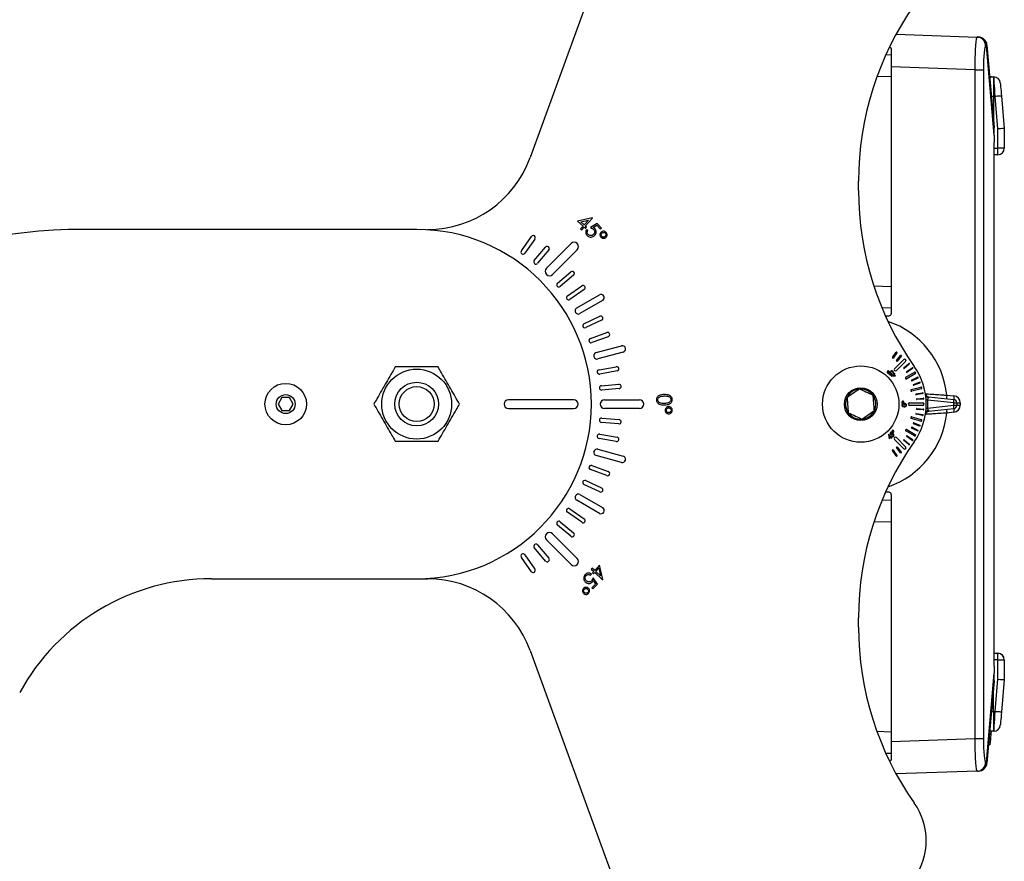
# Model space of a CAD drawing. Units: millimetres. Extents: x -147 to 927, y -150 to 492.
# Drawn here: x 702 to 927, y 102 to 295 of the extents above; entities that cross this region are included whole.
import ezdxf

# ---------------------------------------------------------------- set-up
doc = ezdxf.new("R2010")
doc.units = ezdxf.units.MM

msp = doc.modelspace()

# ---------------------------------------------------------------- linework, layer by layer
at = {"color": 7, "linetype": 'Continuous', "lineweight": 25}
for p, q in [((871.55, 408.61), (818.63, 263.22)), ((902.45, 291.49), (921, 290.84)), ((921, 290.84), (921.19, 290.83)), ((923.11, 288.83), (922.92, 288.84)), ((923.25, 289), (923.11, 288.83)), ((924.9, 268.38), (923.11, 288.83)), ((923.25, 289), (924.9, 270.12)), ((900.1, 286.78), (901.33, 286.82)), ((901.33, 288.04), (901.33, 284.03)), ((901.33, 284.03), (901.33, 227.48)), ((920.52, 283.36), (901.33, 284.03)), ((920.52, 130.18), (920.52, 283.36)), ((920.52, 283.36), (922.44, 283.36)), ((922.44, 283.36), (922.44, 130.18)), ((923.89, 281.7), (924.72, 281.71)), ((924.27, 281.7), (924.02, 281.73)), ((924.72, 281.71), (924.84, 281.71)), ((925.11, 277.21), (924.72, 277.22)), ((924.72, 277.22), (924.72, 272.28)), ((925.75, 269.81), (925.11, 277.21)), ((926.56, 277.34), (927.22, 269.87)), ((925.75, 265.37), (925.75, 269.81)), ((927.22, 269.87), (927.22, 265.36)), ((924.87, 146.77), (924.87, 266.77)), ((924.87, 146.77), (924.87, 266.77)), ((924.87, 266.77), (924.87, 266.77)), ((925.75, 263.88), (924.87, 263.86)), ((893.83, 255.71), (893.83, 257.84)), ((832.82, 249.4), (829.5, 248.68)), ((829.5, 248.68), (830.74, 247.54)), ((830.2, 248.49), (831.95, 248.86)), ((830.96, 247.79), (830.2, 248.49)), ((831.95, 248.86), (830.96, 247.79)), ((831.22, 247.55), (832.87, 249.35)), ((833.94, 248.16), (832.48, 247.18)), ((832.87, 249.35), (832.82, 249.4)), ((835, 247.09), (833.94, 248.16)), ((792.64, 246.77), (716.23, 246.77)), ((830.74, 247.54), (830.18, 246.94)), ((830.18, 246.94), (830.44, 246.71)), ((830.44, 246.71), (830.99, 247.31)), ((830.99, 247.31), (831.3, 247.02)), ((831.53, 247.27), (831.22, 247.55)), ((831.3, 247.02), (831.53, 247.27)), ((831.83, 246.54), (831.58, 246.79)), ((833.09, 247.19), (833.89, 247.74)), ((833.89, 247.74), (834.76, 246.85)), ((834.76, 246.85), (835, 247.09)), ((816.61, 241.87), (818.9, 245.15)), ((819.72, 244.58), (817.43, 241.3)), ((822.34, 237.88), (828, 243.54)), ((819.58, 239.65), (822.15, 242.71)), ((822.91, 242.07), (820.34, 239.01)), ((829.41, 242.13), (823.75, 236.47)), ((824.88, 234.47), (827.94, 237.04)), ((828.58, 236.28), (825.52, 233.71)), ((827.17, 231.56), (830.44, 233.85)), ((831.02, 233.03), (827.74, 230.74)), ((829.29, 228.8), (834.48, 231.8)), ((835.23, 230.5), (830.04, 227.5)), ((901.33, 228.72), (899.22, 228.79)), ((830.95, 225.19), (834.57, 226.88)), ((834.99, 225.97), (831.37, 224.28)), ((900.02, 226.95), (900.85, 226.98)), ((832.41, 221.78), (836.16, 223.14)), ((836.51, 222.21), (832.75, 220.84)), ((833.74, 218.56), (839.53, 220.11)), ((839.92, 218.66), (834.13, 217.11)), ((901.61, 217.42), (902.47, 218.65)), ((902.64, 218.54), (901.78, 217.31)), ((902.07, 214.88), (904.2, 216.99)), ((904.62, 216.56), (902.49, 214.45)), ((902.52, 216.75), (903.48, 217.9)), ((903.63, 217.77), (902.67, 216.62)), ((834.41, 214.64), (838.35, 215.34)), ((838.52, 214.35), (834.58, 213.66)), ((904.18, 215.11), (905.33, 216.07)), ((905.46, 215.91), (904.31, 214.95)), ((904.87, 214.22), (906.1, 215.07)), ((906.22, 214.91), (904.98, 214.05)), ((900.79, 213.82), (900.71, 213.75)), ((900.71, 213.75), (901.04, 213.43)), ((901.05, 213.56), (900.79, 213.82)), ((901.04, 213.43), (901.47, 213.73)), ((901.29, 213.72), (901.05, 213.56)), ((901.82, 213.63), (901.27, 213.15)), ((901.27, 213.15), (901.28, 213.13)), ((901.28, 213.13), (902.29, 213.24)), ((901.56, 213.26), (901.88, 213.55)), ((902.09, 213.32), (901.56, 213.26)), ((901.67, 213.93), (901.74, 213.85)), ((901.81, 213.79), (901.73, 213.73)), ((901.73, 213.73), (901.82, 213.63)), ((901.89, 213.7), (901.81, 213.79)), ((901.88, 213.55), (902.09, 213.32)), ((902.08, 213.86), (901.89, 213.7)), ((901.96, 213.62), (902.14, 213.78)), ((902.29, 213.24), (901.96, 213.62)), ((902.14, 213.78), (902.08, 213.86)), ((904.69, 212.93), (906.64, 214.05)), ((906.84, 213.7), (904.89, 212.59)), ((906, 212.27), (907.36, 212.9)), ((907.45, 212.72), (906.09, 212.09)), ((834.93, 210.97), (838.92, 211.32)), ((839.01, 210.33), (835.02, 209.98)), ((905.92, 210.08), (908.1, 210.67)), ((908.2, 210.28), (906.03, 209.7)), ((906.42, 211.28), (907.83, 211.79)), ((907.9, 211.6), (906.49, 211.09)), ((761.78, 208.27), (760.91, 206.77)), ((763.51, 208.27), (761.78, 208.27)), ((764.37, 206.77), (763.51, 208.27)), ((828.64, 207.77), (813.64, 207.77)), ((835.64, 207.77), (843.64, 207.77)), ((907.02, 209.11), (908.5, 209.37)), ((908.53, 209.17), (907.06, 208.91)), ((907.18, 208), (908.67, 208.13)), ((908.69, 207.93), (907.19, 207.8)), ((915.62, 207.05), (909.61, 207.68)), ((909.86, 208.45), (915.62, 207.85)), ((914.06, 208.81), (915.67, 208.64)), ((760.91, 206.77), (761.77, 205.27)), ((761.77, 205.27), (763.5, 205.27)), ((763.5, 205.27), (764.37, 206.77)), ((813.64, 205.77), (828.64, 205.77)), ((843.64, 205.77), (835.64, 205.77)), ((905.53, 207.07), (908.53, 207.07)), ((908.53, 206.47), (905.53, 206.47)), ((908.67, 205.42), (907.18, 205.55)), ((907.19, 205.75), (908.69, 205.62)), ((909.61, 205.86), (915.62, 206.49)), ((915.62, 205.7), (909.86, 205.09)), ((915.62, 206.49), (915.62, 207.05)), ((915.62, 207.05), (916.33, 207.05)), ((915.62, 206.49), (916.33, 206.49)), ((916.33, 207.05), (916.33, 206.49)), ((916.33, 207.05), (917.11, 207.05)), ((916.33, 206.49), (917.11, 206.49)), ((917.11, 207.05), (917.11, 206.49)), ((835.02, 203.57), (839.01, 203.22)), ((908.1, 202.88), (905.92, 203.46)), ((906.03, 203.85), (908.2, 203.26)), ((908.5, 204.17), (907.02, 204.43)), ((907.06, 204.63), (908.53, 204.37)), ((915.67, 204.9), (914.06, 204.73)), ((838.92, 202.22), (834.93, 202.57)), ((904.89, 200.96), (906.84, 199.84)), ((907.36, 200.64), (906, 201.27)), ((906.09, 201.45), (907.45, 200.82)), ((907.83, 201.75), (906.42, 202.27)), ((906.49, 202.45), (907.9, 201.94)), ((838.35, 198.2), (834.41, 198.9)), ((834.58, 199.88), (838.52, 199.19)), ((900.73, 199.85), (900.71, 199.83)), ((900.71, 199.83), (900.81, 198.82)), ((901.2, 199.29), (900.73, 199.85)), ((900.81, 198.82), (901.19, 199.14)), ((900.89, 199.02), (900.84, 199.55)), ((900.84, 199.55), (901.12, 199.22)), ((901.12, 199.22), (900.89, 199.02)), ((901.3, 200.39), (900.99, 200.07)), ((900.99, 200.07), (901.29, 199.63)), ((901.11, 200.06), (901.37, 200.32)), ((901.28, 199.82), (901.11, 200.06)), ((901.19, 199.14), (901.35, 198.96)), ((901.3, 199.37), (901.2, 199.29)), ((901.27, 199.21), (901.36, 199.3)), ((901.43, 199.03), (901.27, 199.21)), ((901.37, 200.32), (901.3, 200.39)), ((901.36, 199.3), (901.3, 199.37)), ((901.35, 198.96), (901.43, 199.03)), ((901.49, 199.44), (901.41, 199.36)), ((904.2, 196.55), (902.07, 198.67)), ((902.49, 199.09), (904.62, 196.98)), ((904.31, 198.59), (905.46, 197.63)), ((906.64, 199.49), (904.69, 200.61)), ((906.1, 198.47), (904.87, 199.33)), ((904.98, 199.49), (906.22, 198.64)), ((834.13, 196.43), (839.92, 194.88)), ((901.78, 196.24), (902.64, 195)), ((903.48, 195.64), (902.52, 196.8)), ((902.67, 196.92), (903.63, 195.77)), ((905.33, 197.48), (904.18, 198.44)), ((839.53, 193.43), (833.74, 194.98)), ((902.47, 194.89), (901.61, 196.12)), ((836.16, 190.4), (832.41, 191.77)), ((832.75, 192.71), (836.51, 191.34)), ((834.57, 186.67), (830.95, 188.36)), ((831.37, 189.26), (834.99, 187.57)), ((830.04, 186.05), (835.23, 183.05)), ((900.85, 186.57), (900.02, 186.59)), ((901.33, 186.07), (901.33, 129.51)), ((827.74, 182.8), (831.02, 180.51)), ((834.48, 181.75), (829.29, 184.75)), ((899.22, 184.75), (901.33, 184.82)), ((830.44, 179.69), (827.17, 181.98)), ((827.94, 176.5), (824.88, 179.07)), ((825.52, 179.84), (828.58, 177.26)), ((823.75, 177.07), (829.41, 171.42)), ((822.15, 170.83), (819.58, 173.89)), ((820.34, 174.54), (822.91, 171.47)), ((828, 170), (822.34, 175.66)), ((818.9, 168.39), (816.61, 171.67)), ((817.43, 172.24), (819.72, 168.97)), ((832.81, 169.23), (832.58, 168.97)), ((833.41, 168.68), (832.81, 169.23)), ((834.54, 169.91), (833.41, 168.68)), ((833.66, 168.45), (834.36, 169.21)), ((834.36, 169.21), (834.73, 167.46)), ((835.27, 166.59), (834.54, 169.91)), ((832.41, 167.59), (832.66, 167.84)), ((832.58, 168.97), (833.18, 168.42)), ((833.18, 168.42), (832.89, 168.11)), ((832.89, 168.11), (833.14, 167.88)), ((834.04, 165.5), (833.05, 166.94)), ((833.14, 167.88), (833.42, 168.19)), ((833.42, 168.19), (835.22, 166.54)), ((834.73, 167.46), (833.66, 168.45)), ((745.62, 166.77), (792.64, 166.77)), ((792.64, 166.77), (795.13, 166.77)), ((833.62, 165.55), (832.75, 164.68)), ((832.75, 164.68), (832.98, 164.44)), ((832.98, 164.44), (834.04, 165.5)), ((833.07, 166.34), (833.62, 165.55)), ((835.22, 166.54), (835.27, 166.59)), ((893.83, 155.71), (893.83, 157.84)), ((818.63, 150.32), (871.55, 4.93)), ((924.87, 149.71), (925.76, 149.69)), ((924.87, 149.69), (925.75, 149.67)), ((924.87, 146.77), (924.87, 146.77)), ((925.75, 143.74), (925.75, 148.18)), ((927.22, 148.2), (927.22, 143.7)), ((927.22, 148.18), (927.22, 143.68)), ((923.11, 124.71), (924.9, 145.16)), ((924.9, 143.42), (923.25, 124.54)), ((925.11, 136.34), (925.75, 143.74)), ((927.22, 143.68), (926.56, 136.21)), ((927.22, 143.7), (927.22, 143.68)), ((924.72, 136.33), (924.72, 141.27)), ((924.72, 136.33), (925.11, 136.34)), ((924.72, 131.84), (923.89, 131.85)), ((924.19, 131.85), (924.06, 130.34)), ((924.84, 131.86), (924.72, 131.86)), ((924.84, 131.84), (924.72, 131.84)), ((901.33, 129.51), (920.52, 130.18)), ((901.33, 129.51), (901.33, 125.5)), ((920.52, 130.18), (922.44, 130.18)), ((923.92, 128.75), (923.62, 128.75)), ((923.73, 130), (924.03, 130)), ((923.75, 130.28), (924.06, 130.28)), ((924.06, 130.34), (923.76, 130.34)), ((924.03, 130), (923.92, 128.75)), ((924.06, 130.28), (924.03, 130)), ((901.33, 126.72), (900.1, 126.76)), ((922.92, 124.7), (923.11, 124.71)), ((923.11, 124.71), (923.25, 124.54)), ((921, 122.7), (902.45, 122.05)), ((921.19, 122.71), (921, 122.7))]:
    msp.add_line(p, q, dxfattribs=at)
at = {"color": 8, "linetype": 'Continuous', "lineweight": 25}
for p, q in [((901.33, 281.83), (898.03, 281.71)), ((924.72, 277.22), (924.28, 277.22)), ((924.87, 265.35), (925.75, 265.37)), ((897.33, 233.86), (901.33, 233.72)), ((901.33, 179.83), (897.33, 179.69)), ((925.76, 149.67), (925.76, 149.69)), ((925.75, 148.18), (924.87, 148.2)), ((927.22, 148.2), (927.22, 148.2)), ((924.28, 136.33), (924.72, 136.33)), ((898.03, 131.83), (901.33, 131.72))]:
    msp.add_line(p, q, dxfattribs=at)
at = {"color": 7, "linetype": 'Continuous', "lineweight": 25, "flags": 128}
for points in [[(921.19, 290.83), (921.27, 290.83), (921.31, 290.83), (921.33, 290.83)], [(926.3, 280.35), (926.3, 280.29), (926.32, 280.12), (926.34, 279.84), (926.38, 279.47), (926.42, 279.01), (926.46, 278.49), (926.51, 277.93), (926.56, 277.34)], [(926.56, 277.34), (926.53, 277.34), (926.45, 277.33), (926.32, 277.32), (926.14, 277.3), (925.92, 277.28), (925.67, 277.26), (925.39, 277.24), (925.11, 277.21)], [(926.56, 136.21), (926.53, 136.21), (926.45, 136.22), (926.32, 136.23), (926.14, 136.25), (925.92, 136.26), (925.67, 136.29), (925.39, 136.31), (925.11, 136.34)], [(926.56, 136.21), (926.51, 135.62), (926.46, 135.06), (926.42, 134.53), (926.38, 134.08), (926.34, 133.7), (926.32, 133.43), (926.3, 133.25), (926.3, 133.2)], [(924.06, 130.36), (924.06, 130.29), (924.06, 130.28)]]:
    msp.add_lwpolyline(points, dxfattribs=at)
at = {"color": 7, "linetype": 'Continuous', "lineweight": 25}
for centre, radius in [((792.64, 206.77), 8.01), ((894.33, 206.77), 8.75), ((762.64, 206.77), 4.75), ((792.64, 206.77), 5), ((792.64, 206.77), 4), ((894.33, 206.77), 3.75), ((762.64, 206.77), 2.17)]:
    msp.add_circle(centre, radius, dxfattribs=at)
for centre, radius, start, end in [((963.83, 257.84), 70, 144.8499, 180), ((920.93, 288.85), 2, 359.8783, 87.8951), ((921.12, 288.84), 2, 359.8783, 87.8955), ((921.26, 288.83), 2, 5, 88), ((924.82, 280.22), 1.49, 5, 89), ((904.41, 264.62), 21.36, 358.001, 1.999), ((926.11, 25.56), 239.8, 89.7366, 90.0859), ((925.73, 265.36), 1.49, 271, 360), ((795.13, 271.77), 25, 270, 340), ((963.83, 255.71), 70, 180, 215.1501), ((716.23, 126.77), 120, 90, 141.0638), ((792.64, 206.77), 40, 270, 90), ((819.31, 244.86), 0.5, 325, 145), ((828.7, 242.83), 1, 315, 135), ((817.02, 241.59), 0.5, 145, 325), ((822.53, 242.39), 0.5, 320, 140), ((819.96, 239.33), 0.5, 140, 320), ((823.05, 237.18), 1, 135, 315), ((828.26, 236.66), 0.5, 310, 130), ((825.2, 234.09), 0.5, 130, 310), ((830.73, 233.44), 0.5, 305, 125), ((827.45, 231.15), 0.5, 125, 305), ((834.86, 231.15), 0.75, 300, 120), ((829.66, 228.15), 0.75, 120, 300), ((834.78, 226.42), 0.5, 295, 115), ((900.83, 227.48), 0.5, 272, 360), ((831.16, 224.73), 0.5, 115, 295), ((832.58, 221.31), 0.5, 110, 290), ((836.34, 222.68), 0.5, 290, 110), ((839.73, 219.39), 0.75, 285, 105), ((833.93, 217.84), 0.75, 105, 285), ((901.7, 217.36), 0.1, 145.2, 325.2), ((902.55, 218.6), 0.1, 325.2, 145.2), ((902.59, 216.68), 0.1, 140.2, 320.2), ((903.55, 217.83), 0.1, 320.2, 140.2), ((904.41, 216.78), 0.3, 314.8, 134.8), ((834.49, 214.15), 0.5, 100, 280), ((838.43, 214.85), 0.5, 280, 100), ((902.28, 214.66), 0.3, 134.8, 314.8), ((904.25, 215.03), 0.1, 129.8, 309.8), ((905.4, 215.99), 0.1, 309.8, 129.8), ((906.16, 214.99), 0.1, 304.8, 124.8), ((894.33, 206.77), 15, 324.8499, 35.1501), ((904.79, 212.76), 0.2, 119.8, 299.8), ((904.93, 214.13), 0.1, 124.8, 304.8), ((906.05, 212.18), 0.1, 114.8, 294.8), ((906.74, 213.88), 0.2, 299.8, 119.8), ((907.41, 212.81), 0.1, 294.8, 114.8), ((834.98, 210.48), 0.5, 95, 275), ((838.96, 210.82), 0.5, 275, 95), ((894.33, 206.77), 3.46, 94.6289, 154.6289), ((894.33, 206.77), 3.46, 34.6289, 94.6289), ((905.97, 209.89), 0.2, 105, 285), ((906.46, 211.18), 0.1, 110, 290), ((907.87, 211.7), 0.1, 290, 110), ((908.15, 210.47), 0.2, 285, 105), ((813.64, 206.77), 1, 90, 270), ((828.64, 206.77), 1, 270, 90), ((835.64, 206.77), 1, 90, 270), ((843.64, 206.77), 1, 270, 90), ((894.33, 206.77), 3.46, 154.6289, 214.6289), ((894.33, 206.77), 3.46, 334.6289, 34.6289), ((907.04, 209.01), 0.1, 100, 280), ((907.19, 207.9), 0.1, 95, 275), ((908.52, 209.27), 0.1, 280, 100), ((908.68, 208.03), 0.1, 275, 95), ((909.94, 209.25), 0.8, 189.018, 264), ((909.86, 208.99), 0.688, 192.7245, 270.447), ((917.21, 105.7), 102.27, 94.2645, 94.4319), ((919.76, 208.01), 5.76, 172.0232, 179.9665), ((921.38, 207.84), 5.76, 172.0265, 179.9643), ((913.69, 207.45), 1.97, 348.3351, 11.6649), ((915.53, 207.05), 0.8, 360, 84), ((915.51, 207.05), 1.6, 360, 84), ((894.33, 206.77), 3.46, 274.6289, 334.6289), ((905.53, 206.77), 0.3, 90, 270), ((907.19, 205.65), 0.1, 85, 265), ((908.53, 206.77), 0.3, 270, 90), ((908.68, 205.52), 0.1, 265, 85), ((909.86, 204.55), 0.688, 89.553, 167.2755), ((917.21, 307.85), 102.27, 265.5681, 265.7355), ((919.76, 205.53), 5.76, 180.0336, 187.9767), ((913.69, 206.09), 1.97, 348.3351, 11.6649), ((915.53, 206.49), 0.8, 276, 0), ((921.38, 205.7), 5.76, 180.0357, 187.9735), ((915.51, 206.49), 1.6, 276, 0), ((834.98, 203.07), 0.5, 85, 265), ((838.96, 202.72), 0.5, 265, 85), ((894.33, 206.77), 3.46, 214.6289, 274.6289), ((905.97, 203.65), 0.2, 75, 255), ((907.04, 204.53), 0.1, 80, 260), ((908.15, 203.07), 0.2, 255, 75), ((908.52, 204.27), 0.1, 260, 80), ((909.94, 204.29), 0.8, 96, 170.982), ((904.79, 200.78), 0.2, 60.2, 240.2), ((906.05, 201.36), 0.1, 65.2, 245.2), ((906.46, 202.36), 0.1, 70, 250), ((907.41, 200.73), 0.1, 245.2, 65.2), ((907.87, 201.85), 0.1, 250, 70), ((834.49, 199.39), 0.5, 80, 260), ((838.43, 198.7), 0.5, 260, 80), ((902.28, 198.88), 0.3, 45.2, 225.2), ((904.25, 198.51), 0.1, 50.2, 230.2), ((904.93, 199.41), 0.1, 55.2, 235.2), ((906.16, 198.55), 0.1, 235.2, 55.2), ((906.74, 199.66), 0.2, 240.2, 60.2), ((833.93, 195.71), 0.75, 75, 255), ((963.83, 157.84), 70, 144.8499, 180), ((901.7, 196.18), 0.1, 34.8, 214.8), ((902.59, 196.86), 0.1, 39.8, 219.8), ((904.41, 196.77), 0.3, 225.2, 45.2), ((905.4, 197.55), 0.1, 230.2, 50.2), ((839.73, 194.15), 0.75, 255, 75), ((902.55, 194.95), 0.1, 214.8, 34.8), ((903.55, 195.71), 0.1, 219.8, 39.8), ((832.58, 192.24), 0.5, 70, 250), ((836.34, 190.87), 0.5, 250, 70), ((831.16, 188.81), 0.5, 65, 245), ((834.78, 187.12), 0.5, 245, 65), ((829.66, 185.4), 0.75, 60, 240), ((900.83, 186.07), 0.5, 360, 88), ((827.45, 182.39), 0.5, 55, 235), ((834.86, 182.4), 0.75, 240, 60), ((830.73, 180.1), 0.5, 235, 55), ((825.2, 179.45), 0.5, 50, 230), ((823.05, 176.37), 1, 45, 225), ((828.26, 176.88), 0.5, 230, 50), ((819.96, 174.21), 0.5, 40, 220), ((817.02, 171.96), 0.5, 35, 215), ((822.53, 171.15), 0.5, 220, 40), ((828.7, 170.71), 1, 225, 45), ((819.31, 168.68), 0.5, 215, 35), ((745.62, 116.77), 50, 90, 151.4003), ((795.13, 141.77), 25, 20, 90), ((963.83, 155.71), 70, 180, 215.1501), ((904.41, 148.93), 21.36, 358.001, 1.999), ((925.73, 148.18), 1.49, 360, 89), ((925.73, 148.2), 1.49, 360, 89), ((926.11, 388.01), 239.83, 269.9153, 270.2646), ((924.82, 133.33), 1.49, 271, 355), ((920.93, 124.7), 2, 272.1049, 0.1217), ((921.12, 124.7), 2, 272.1045, 0.1217), ((921.26, 124.71), 2, 272, 355), ((917.25, 237.78), 115.14, 271.9616, 272.0301), ((894.33, 106.77), 15, 324.8499, 35.1501)]:
    msp.add_arc(centre, radius, start, end, dxfattribs=at)
at = {"color": 8, "linetype": 'Continuous', "lineweight": 25}
for start, end in [(5.8572, 71.2536), (288.7464, 354.1428)]:
    msp.add_arc((894.16, 206.77), 20, start, end, dxfattribs=at)
at = {"color": 7, "linetype": 'Continuous', "lineweight": 25}
for centre, major_axis, ratio, start_param, end_param in [((922.92, 283.34), (0, 5.5), 0.087755, 6.280088, 7.849666), ((925.08, 277.2), (-0.24, 4.5), 0.005733, 4.713817, 6.282782), ((925.19, 266.77), (0, 3.69), 0.087489, 1.119642, 1.570796), ((925.73, 269.81), (1.49, 0.06), 0.000764, 0.000031, 1.55331), ((925.19, 146.77), (0, 3.69), 0.087489, 1.570796, 2.02195), ((925.73, 143.74), (1.49, -0.06), 0.000764, 4.729876, 6.283154), ((925.08, 136.34), (0.24, 4.5), 0.005733, 3.141996, 4.710961), ((922.92, 130.2), (0, 5.5), 0.087755, 1.575112, 3.14469)]:
    msp.add_ellipse(centre, major_axis=major_axis, ratio=ratio, start_param=start_param, end_param=end_param, dxfattribs=at)
at = {"color": 8, "linetype": 'Continuous', "lineweight": 25}
msp.add_ellipse((924.26, 277.22), major_axis=(-0.24, 4.5), ratio=0.005733, start_param=6.167614, end_param=6.282782, dxfattribs=at)
at = {"color": 7, "linetype": 'Continuous', "lineweight": 25}
for points, knots in [([(920.52, 283.36), (920.53, 284.33), (920.57, 286.3), (920.68, 288.73), (920.8, 290.1), (920.91, 290.74), (920.97, 290.81), (921, 290.84)], [0, 0, 0, 0, 0.247407, 0.498664, 0.727826, 0.85865, 1, 1, 1, 1]), ([(900.85, 288.54), (900.9, 288.54), (900.99, 288.53), (901.12, 288.46), (901.23, 288.36), (901.32, 288.22), (901.33, 288.11), (901.33, 288.04)], [0, 0, 0, 0, 0.169262, 0.338057, 0.517937, 0.731266, 1, 1, 1, 1]), ([(924.72, 281.71), (924.72, 281.69), (924.72, 281.65), (924.72, 281.3), (924.72, 280.75), (924.72, 280.39)], [0, 0, 0, 0, 0.260808, 0.514775, 1, 1, 1, 1]), ([(924.72, 280.39), (924.72, 279.95), (924.72, 279.26), (924.72, 278.13), (924.72, 277.52), (924.72, 277.22)], [0, 0, 0, 0, 0.485217, 0.739186, 1, 1, 1, 1]), ([(924.9, 268.38), (924.92, 268.74), (924.94, 269.47), (924.92, 269.9), (924.9, 270.12)], [0, 0, 0, 0, 0.500032, 1, 1, 1, 1]), ([(831.58, 246.79), (831.5, 246.67), (831.35, 246.42), (831.33, 246), (831.44, 245.64), (831.59, 245.47), (831.66, 245.38)], [0, 0, 0, 0, 0.279846, 0.559398, 0.77955, 1, 1, 1, 1]), ([(831.91, 245.59), (831.85, 245.67), (831.73, 245.82), (831.67, 246.09), (831.71, 246.34), (831.79, 246.47), (831.83, 246.54)], [0, 0, 0, 0, 0.27982, 0.559524, 0.779401, 1, 1, 1, 1]), ([(832.48, 247.18), (832.62, 247.12), (832.85, 247.02), (833.05, 246.85), (833.14, 246.78)], [0, 0, 0, 0, 0.560322, 1, 1, 1, 1]), ([(833.43, 246.95), (833.37, 247), (833.27, 247.09), (833.15, 247.16), (833.09, 247.19)], [0, 0, 0, 0, 0.559828, 1, 1, 1, 1]), ([(833.14, 246.78), (833.22, 246.68), (833.37, 246.5), (833.42, 246.15), (833.34, 245.85), (833.21, 245.71), (833.15, 245.64)], [0, 0, 0, 0, 0.280228, 0.559303, 0.779382, 1, 1, 1, 1]), ([(833.39, 245.37), (833.5, 245.5), (833.71, 245.75), (833.78, 246.23), (833.68, 246.65), (833.51, 246.85), (833.43, 246.95)], [0, 0, 0, 0, 0.2800072, 0.5594009, 0.7795666, 1, 1, 1, 1]), ([(834.88, 246.16), (834.8, 246.07), (834.64, 245.89), (834.59, 245.55), (834.65, 245.24), (834.76, 245.08), (834.82, 245.01)], [0, 0, 0, 0, 0.279752, 0.559313, 0.779534, 1, 1, 1, 1]), ([(835.01, 245.17), (834.96, 245.24), (834.87, 245.37), (834.87, 245.61), (834.93, 245.81), (835.02, 245.9), (835.06, 245.95)], [0, 0, 0, 0, 0.27918, 0.559084, 0.779556, 1, 1, 1, 1]), ([(836.03, 246.1), (835.94, 246.18), (835.76, 246.33), (835.42, 246.39), (835.11, 246.33), (834.96, 246.22), (834.88, 246.16)], [0, 0, 0, 0, 0.2795863, 0.5594618, 0.7797014, 1, 1, 1, 1]), ([(835.06, 245.95), (835.13, 246), (835.26, 246.09), (835.5, 246.11), (835.7, 246.06), (835.8, 245.97), (835.85, 245.93)], [0, 0, 0, 0, 0.279697, 0.559482, 0.7798, 1, 1, 1, 1]), ([(835.85, 245.93), (835.89, 245.86), (835.99, 245.72), (835.98, 245.49), (835.91, 245.29), (835.82, 245.2), (835.78, 245.15)], [0, 0, 0, 0, 0.279241, 0.558906, 0.779275, 1, 1, 1, 1]), ([(835.97, 244.95), (836.05, 245.04), (836.21, 245.22), (836.26, 245.56), (836.2, 245.87), (836.09, 246.02), (836.03, 246.1)], [0, 0, 0, 0, 0.279597, 0.559358, 0.779606, 1, 1, 1, 1]), ([(831.66, 245.38), (831.8, 245.26), (832.08, 245.03), (832.61, 244.97), (833.06, 245.1), (833.28, 245.28), (833.39, 245.37)], [0, 0, 0, 0, 0.2799312, 0.5589755, 0.7794317, 1, 1, 1, 1]), ([(833.15, 245.64), (833.05, 245.55), (832.85, 245.39), (832.48, 245.34), (832.15, 245.4), (831.99, 245.53), (831.91, 245.59)], [0, 0, 0, 0, 0.280142, 0.559819, 0.779943, 1, 1, 1, 1]), ([(834.82, 245.01), (834.91, 244.93), (835.09, 244.77), (835.44, 244.72), (835.75, 244.78), (835.9, 244.89), (835.97, 244.95)], [0, 0, 0, 0, 0.279631, 0.559344, 0.779598, 1, 1, 1, 1]), ([(835.78, 245.15), (835.71, 245.11), (835.58, 245.01), (835.35, 244.99), (835.15, 245.04), (835.06, 245.13), (835.01, 245.17)], [0, 0, 0, 0, 0.2797055, 0.5595791, 0.7797882, 1, 1, 1, 1]), ([(787.73, 215.27), (787.06, 214.1), (785.69, 211.73), (784.03, 208.86), (783.08, 207.21), (782.82, 206.77)], [0, 0, 0, 0, 0.414443, 0.841796, 1, 1, 1, 1]), ([(797.55, 215.27), (797.13, 215.27), (795.48, 215.27), (792.5, 215.27), (789.63, 215.27), (788.05, 215.27), (787.73, 215.27)], [0, 0, 0, 0, 0.128465, 0.510117, 0.902826, 1, 1, 1, 1]), ([(802.45, 206.77), (801.78, 207.94), (800.41, 210.31), (798.75, 213.19), (797.8, 214.83), (797.55, 215.27)], [0, 0, 0, 0, 0.414443, 0.841796, 1, 1, 1, 1]), ([(900.43, 214.27), (900.41, 214.24), (900.37, 214.18), (900.37, 214.08), (900.4, 213.99), (900.44, 213.95), (900.46, 213.93)], [0, 0, 0, 0, 0.279713, 0.559423, 0.779621, 1, 1, 1, 1]), ([(900.78, 214.3), (900.75, 214.32), (900.69, 214.36), (900.58, 214.36), (900.49, 214.34), (900.45, 214.29), (900.43, 214.27)], [0, 0, 0, 0, 0.279703, 0.55944, 0.779632, 1, 1, 1, 1]), ([(900.49, 214.22), (900.51, 214.24), (900.55, 214.27), (900.62, 214.28), (900.68, 214.28), (900.71, 214.26), (900.73, 214.24)], [0, 0, 0, 0, 0.279861, 0.559612, 0.779854, 1, 1, 1, 1]), ([(900.73, 214.24), (900.74, 214.23), (900.78, 214.19), (900.78, 214.12), (900.77, 214.06), (900.75, 214.02), (900.74, 214.01)], [0, 0, 0, 0, 0.279051, 0.558932, 0.779427, 1, 1, 1, 1]), ([(900.8, 213.95), (900.82, 213.98), (900.86, 214.04), (900.87, 214.15), (900.84, 214.24), (900.8, 214.28), (900.78, 214.3)], [0, 0, 0, 0, 0.279669, 0.559338, 0.779567, 1, 1, 1, 1]), ([(901.2, 214.27), (901.16, 214.23), (901.1, 214.16), (901.08, 214.01), (901.11, 213.89), (901.16, 213.83), (901.19, 213.8)], [0, 0, 0, 0, 0.280068, 0.559409, 0.779568, 1, 1, 1, 1]), ([(901.71, 214.27), (901.67, 214.31), (901.59, 214.38), (901.43, 214.39), (901.29, 214.35), (901.23, 214.3), (901.2, 214.27)], [0, 0, 0, 0, 0.2799, 0.559093, 0.779514, 1, 1, 1, 1]), ([(901.27, 214.19), (901.3, 214.22), (901.36, 214.27), (901.47, 214.28), (901.57, 214.27), (901.62, 214.23), (901.64, 214.21)], [0, 0, 0, 0, 0.280102, 0.5597444, 0.7799274, 1, 1, 1, 1]), ([(901.74, 213.85), (901.76, 213.89), (901.81, 213.96), (901.82, 214.09), (901.78, 214.2), (901.74, 214.25), (901.71, 214.27)], [0, 0, 0, 0, 0.279842, 0.559403, 0.779584, 1, 1, 1, 1]), ([(900.5, 213.99), (900.49, 214), (900.45, 214.04), (900.45, 214.11), (900.46, 214.17), (900.48, 214.2), (900.49, 214.22)], [0, 0, 0, 0, 0.279218, 0.559022, 0.779353, 1, 1, 1, 1]), ([(900.46, 213.93), (900.49, 213.91), (900.55, 213.87), (900.65, 213.86), (900.74, 213.89), (900.78, 213.93), (900.8, 213.95)], [0, 0, 0, 0, 0.279573, 0.559417, 0.779691, 1, 1, 1, 1]), ([(900.74, 214.01), (900.72, 213.99), (900.68, 213.96), (900.62, 213.94), (900.55, 213.95), (900.52, 213.97), (900.5, 213.99)], [0, 0, 0, 0, 0.279732, 0.559532, 0.779709, 1, 1, 1, 1]), ([(901.27, 213.85), (901.25, 213.88), (901.2, 213.93), (901.19, 214.04), (901.21, 214.13), (901.25, 214.17), (901.27, 214.19)], [0, 0, 0, 0, 0.280263, 0.559261, 0.779381, 1, 1, 1, 1]), ([(901.19, 213.8), (901.2, 213.78), (901.24, 213.75), (901.27, 213.73), (901.29, 213.72)], [0, 0, 0, 0, 0.559728, 1, 1, 1, 1]), ([(901.47, 213.73), (901.43, 213.75), (901.36, 213.78), (901.3, 213.83), (901.27, 213.85)], [0, 0, 0, 0, 0.560335, 1, 1, 1, 1]), ([(901.64, 214.21), (901.66, 214.19), (901.69, 214.14), (901.71, 214.06), (901.7, 213.98), (901.68, 213.94), (901.67, 213.93)], [0, 0, 0, 0, 0.279797, 0.559512, 0.779513, 1, 1, 1, 1]), ([(894.06, 210.22), (893.55, 209.87), (892.59, 209.21), (891.65, 208.56), (891.2, 208.26)], [0, 0, 0, 0, 0.534694, 1, 1, 1, 1]), ([(897.19, 208.74), (896.63, 209), (895.58, 209.5), (894.54, 209.99), (894.06, 210.22)], [0, 0, 0, 0, 0.534695, 1, 1, 1, 1]), ([(849.33, 208.96), (848.92, 208.93), (848.4, 208.91), (847.88, 208.57), (847.68, 208.34), (847.55, 208.06), (847.53, 207.86), (847.53, 207.76)], [0, 0, 0, 0, 0.498611, 0.62411, 0.749426, 0.874697, 1, 1, 1, 1]), ([(847.53, 207.76), (847.54, 207.65), (847.56, 207.45), (847.75, 207.08), (848.33, 206.61), (848.96, 206.59), (849.38, 206.58)], [0, 0, 0, 0, 0.125639, 0.251261, 0.50065, 1, 1, 1, 1]), ([(847.84, 207.75), (847.85, 207.83), (847.86, 207.99), (848.03, 208.28), (848.51, 208.61), (849, 208.62), (849.33, 208.63)], [0, 0, 0, 0, 0.125285, 0.25073, 0.499558, 1, 1, 1, 1]), ([(848.46, 207.02), (848.38, 207.06), (848.2, 207.13), (847.99, 207.31), (847.87, 207.52), (847.85, 207.68), (847.84, 207.75)], [0, 0, 0, 0, 0.280261, 0.559707, 0.779939, 1, 1, 1, 1]), ([(851.18, 207.82), (851.17, 207.92), (851.15, 208.13), (850.96, 208.49), (850.38, 208.95), (849.75, 208.95), (849.33, 208.96)], [0, 0, 0, 0, 0.1255678, 0.2511123, 0.5003091, 1, 1, 1, 1]), ([(849.33, 208.63), (849.66, 208.63), (850.15, 208.64), (850.65, 208.32), (850.82, 208.04), (850.84, 207.88), (850.85, 207.8)], [0, 0, 0, 0, 0.500387, 0.749264, 0.874711, 1, 1, 1, 1]), ([(850.85, 207.8), (850.84, 207.72), (850.83, 207.56), (850.66, 207.28), (850.18, 206.95), (849.69, 206.93), (849.36, 206.91)], [0, 0, 0, 0, 0.125297, 0.2507704, 0.4997913, 1, 1, 1, 1]), ([(849.38, 206.58), (849.79, 206.61), (850.42, 206.65), (850.99, 207.14), (851.16, 207.51), (851.18, 207.72), (851.18, 207.82)], [0, 0, 0, 0, 0.499373, 0.74877, 0.874367, 1, 1, 1, 1]), ([(891.2, 208.26), (891.24, 207.86), (891.31, 206.9), (891.41, 205.71), (891.47, 204.97), (891.48, 204.8)], [0, 0, 0, 0, 0.3476188, 0.8477655, 1, 1, 1, 1]), ([(897.46, 205.29), (897.45, 205.46), (897.39, 206.19), (897.29, 207.38), (897.22, 208.35), (897.19, 208.74)], [0, 0, 0, 0, 0.152226, 0.652373, 1, 1, 1, 1]), ([(909.15, 209.12), (909.2, 209.12), (909.31, 209.12), (910.15, 209.07), (911.39, 209), (912.78, 208.9), (913.7, 208.84), (914.06, 208.81)], [0, 0, 0, 0, 0.2125409, 0.4244419, 0.6395572, 0.8608731, 1, 1, 1, 1]), ([(909.87, 208.31), (909.87, 208.3), (909.88, 208.26), (909.86, 208.22), (909.82, 208.11), (909.73, 207.99), (909.62, 207.85), (909.6, 207.74), (909.6, 207.7), (909.61, 207.68)], [0, 0, 0, 0, 0.040803, 0.227102, 0.254195, 0.601286, 0.850495, 0.933504, 1, 1, 1, 1]), ([(909.61, 207.68), (909.63, 207.15), (909.65, 206.54), (909.61, 205.93), (909.61, 205.86)], [0, 0, 0, 0, 0.8792082, 1, 1, 1, 1]), ([(909.86, 208.45), (909.85, 208.45), (909.84, 208.43), (909.86, 208.35), (909.87, 208.31)], [0, 0, 0, 0, 0.534998, 1, 1, 1, 1]), ([(782.82, 206.77), (783.5, 205.6), (784.87, 203.23), (786.53, 200.36), (787.48, 198.71), (787.73, 198.27)], [0, 0, 0, 0, 0.414442, 0.841796, 1, 1, 1, 1]), ([(797.55, 198.27), (798.22, 199.44), (799.59, 201.81), (801.25, 204.69), (802.2, 206.33), (802.45, 206.77)], [0, 0, 0, 0, 0.414444, 0.841798, 1, 1, 1, 1]), ([(849.36, 206.91), (849.19, 206.91), (848.89, 206.91), (848.59, 206.99), (848.46, 207.02)], [0, 0, 0, 0, 0.5600837, 1, 1, 1, 1]), ([(850.4, 206.17), (850.28, 206.16), (850.03, 206.14), (849.76, 205.93), (849.59, 205.66), (849.57, 205.47), (849.56, 205.38)], [0, 0, 0, 0, 0.2797074, 0.5593382, 0.7795659, 1, 1, 1, 1]), ([(849.56, 205.38), (849.57, 205.26), (849.59, 205.01), (849.8, 204.74), (850.07, 204.57), (850.26, 204.55), (850.35, 204.54)], [0, 0, 0, 0, 0.279672, 0.559399, 0.779599, 1, 1, 1, 1]), ([(849.81, 205.36), (849.82, 205.44), (849.85, 205.61), (850.01, 205.77), (850.19, 205.88), (850.32, 205.89), (850.38, 205.89)], [0, 0, 0, 0, 0.279215, 0.55909, 0.779531, 1, 1, 1, 1]), ([(850.35, 204.82), (850.27, 204.83), (850.11, 204.85), (849.93, 205), (849.82, 205.17), (849.81, 205.3), (849.81, 205.36)], [0, 0, 0, 0, 0.279814, 0.5596, 0.779815, 1, 1, 1, 1]), ([(850.35, 204.54), (850.47, 204.55), (850.71, 204.57), (850.98, 204.79), (851.15, 205.05), (851.17, 205.24), (851.18, 205.33)], [0, 0, 0, 0, 0.279633, 0.559418, 0.77966, 1, 1, 1, 1]), ([(850.93, 205.33), (850.92, 205.25), (850.89, 205.09), (850.73, 204.92), (850.54, 204.83), (850.42, 204.82), (850.35, 204.82)], [0, 0, 0, 0, 0.2791686, 0.5589051, 0.7793298, 1, 1, 1, 1]), ([(850.38, 205.89), (850.46, 205.88), (850.63, 205.86), (850.81, 205.71), (850.92, 205.53), (850.93, 205.4), (850.93, 205.33)], [0, 0, 0, 0, 0.279737, 0.559535, 0.779747, 1, 1, 1, 1]), ([(851.18, 205.33), (851.17, 205.45), (851.15, 205.69), (850.94, 205.96), (850.68, 206.14), (850.49, 206.16), (850.4, 206.17)], [0, 0, 0, 0, 0.279608, 0.559463, 0.779711, 1, 1, 1, 1]), ([(894.61, 203.32), (895.12, 203.67), (896.08, 204.33), (897.02, 204.98), (897.46, 205.29)], [0, 0, 0, 0, 0.534694, 1, 1, 1, 1]), ([(903.97, 207.42), (903.94, 207.41), (903.87, 207.4), (903.79, 207.33), (903.74, 207.25), (903.74, 207.19), (903.74, 207.16)], [0, 0, 0, 0, 0.279539, 0.559315, 0.779621, 1, 1, 1, 1]), ([(903.74, 207.16), (903.75, 207.13), (903.76, 207.05), (903.83, 206.98), (903.91, 206.93), (903.97, 206.93), (904, 206.93)], [0, 0, 0, 0, 0.279543, 0.559394, 0.779633, 1, 1, 1, 1]), ([(904.31, 206.89), (904.18, 206.88), (903.99, 206.88), (903.81, 206.74), (903.75, 206.63), (903.75, 206.57), (903.74, 206.54)], [0, 0, 0, 0, 0.499326, 0.748743, 0.874359, 1, 1, 1, 1]), ([(903.74, 206.54), (903.75, 206.5), (903.75, 206.44), (903.8, 206.33), (903.97, 206.19), (904.16, 206.18), (904.29, 206.17)], [0, 0, 0, 0, 0.125556, 0.251129, 0.500309, 1, 1, 1, 1]), ([(903.82, 207.17), (903.82, 207.19), (903.82, 207.24), (903.87, 207.3), (903.92, 207.33), (903.96, 207.33), (903.98, 207.34)], [0, 0, 0, 0, 0.279209, 0.558835, 0.77927, 1, 1, 1, 1]), ([(903.99, 207.01), (903.97, 207.01), (903.92, 207.02), (903.86, 207.06), (903.82, 207.11), (903.82, 207.15), (903.82, 207.17)], [0, 0, 0, 0, 0.279726, 0.559587, 0.779777, 1, 1, 1, 1]), ([(903.84, 206.54), (903.85, 206.56), (903.85, 206.61), (903.91, 206.69), (904.06, 206.78), (904.21, 206.79), (904.31, 206.79)], [0, 0, 0, 0, 0.125296, 0.250792, 0.499785, 1, 1, 1, 1]), ([(904.29, 206.27), (904.19, 206.27), (904.05, 206.28), (903.9, 206.38), (903.85, 206.46), (903.85, 206.51), (903.84, 206.54)], [0, 0, 0, 0, 0.500452, 0.749255, 0.874689, 1, 1, 1, 1]), ([(904.23, 207.19), (904.23, 207.22), (904.21, 207.29), (904.14, 207.37), (904.06, 207.42), (904, 207.42), (903.97, 207.42)], [0, 0, 0, 0, 0.279578, 0.559358, 0.779604, 1, 1, 1, 1]), ([(903.98, 207.34), (904, 207.33), (904.05, 207.33), (904.11, 207.29), (904.15, 207.24), (904.15, 207.2), (904.16, 207.18)], [0, 0, 0, 0, 0.2797513, 0.5595201, 0.7798285, 1, 1, 1, 1]), ([(904.16, 207.18), (904.15, 207.16), (904.15, 207.11), (904.1, 207.05), (904.05, 207.02), (904.01, 207.01), (903.99, 207.01)], [0, 0, 0, 0, 0.279095, 0.559107, 0.77943, 1, 1, 1, 1]), ([(904, 206.93), (904.03, 206.93), (904.11, 206.94), (904.18, 207.01), (904.23, 207.1), (904.23, 207.16), (904.23, 207.19)], [0, 0, 0, 0, 0.279658, 0.559317, 0.779554, 1, 1, 1, 1]), ([(904.29, 206.17), (904.41, 206.17), (904.6, 206.17), (904.78, 206.31), (904.84, 206.42), (904.85, 206.48), (904.85, 206.51)], [0, 0, 0, 0, 0.499719, 0.748861, 0.874419, 1, 1, 1, 1]), ([(904.75, 206.51), (904.75, 206.49), (904.75, 206.44), (904.69, 206.36), (904.54, 206.26), (904.39, 206.27), (904.29, 206.27)], [0, 0, 0, 0, 0.125274, 0.250775, 0.499568, 1, 1, 1, 1]), ([(904.85, 206.51), (904.85, 206.54), (904.85, 206.6), (904.79, 206.72), (904.62, 206.87), (904.43, 206.88), (904.31, 206.89)], [0, 0, 0, 0, 0.125641, 0.251229, 0.500635, 1, 1, 1, 1]), ([(904.31, 206.79), (904.36, 206.79), (904.45, 206.78), (904.54, 206.75), (904.58, 206.74)], [0, 0, 0, 0, 0.560116, 1, 1, 1, 1]), ([(904.58, 206.74), (904.6, 206.73), (904.66, 206.71), (904.71, 206.65), (904.75, 206.58), (904.75, 206.54), (904.75, 206.51)], [0, 0, 0, 0, 0.280326, 0.559894, 0.779994, 1, 1, 1, 1]), ([(909.61, 205.86), (909.6, 205.84), (909.6, 205.8), (909.61, 205.73), (909.68, 205.6), (909.79, 205.47), (909.86, 205.35), (909.87, 205.28), (909.87, 205.25), (909.87, 205.24)], [0, 0, 0, 0, 0.06469, 0.168222, 0.247349, 0.61906, 0.852957, 0.896761, 1, 1, 1, 1]), ([(909.87, 205.24), (909.86, 205.23), (909.85, 205.16), (909.84, 205.1), (909.85, 205.09), (909.86, 205.09)], [0, 0, 0, 0, 0.119943, 0.661701, 1, 1, 1, 1]), ([(891.48, 204.8), (892.04, 204.54), (893.09, 204.04), (894.13, 203.55), (894.61, 203.32)], [0, 0, 0, 0, 0.534695, 1, 1, 1, 1]), ([(914.06, 204.73), (913.48, 204.69), (912.32, 204.61), (910.8, 204.51), (909.7, 204.45), (909.2, 204.42), (909.16, 204.42), (909.15, 204.42)], [0, 0, 0, 0, 0.225847, 0.45179, 0.676831, 0.896945, 1, 1, 1, 1]), ([(901.85, 200.68), (901.82, 200.7), (901.76, 200.74), (901.66, 200.74), (901.57, 200.71), (901.52, 200.67), (901.5, 200.65)], [0, 0, 0, 0, 0.279602, 0.559322, 0.779646, 1, 1, 1, 1]), ([(901.35, 199.92), (901.34, 199.9), (901.31, 199.87), (901.29, 199.83), (901.28, 199.82)], [0, 0, 0, 0, 0.559939, 1, 1, 1, 1]), ([(901.29, 199.63), (901.31, 199.67), (901.34, 199.75), (901.39, 199.81), (901.41, 199.83)], [0, 0, 0, 0, 0.560312, 1, 1, 1, 1]), ([(901.83, 199.92), (901.79, 199.95), (901.71, 200.01), (901.57, 200.03), (901.44, 200), (901.38, 199.95), (901.35, 199.92)], [0, 0, 0, 0, 0.280067, 0.559421, 0.77954, 1, 1, 1, 1]), ([(901.41, 199.83), (901.43, 199.86), (901.49, 199.91), (901.59, 199.92), (901.68, 199.9), (901.73, 199.86), (901.75, 199.84)], [0, 0, 0, 0, 0.28024, 0.559285, 0.779414, 1, 1, 1, 1]), ([(901.41, 199.36), (901.45, 199.34), (901.52, 199.3), (901.65, 199.29), (901.76, 199.33), (901.81, 199.37), (901.84, 199.4)], [0, 0, 0, 0, 0.279824, 0.559335, 0.779496, 1, 1, 1, 1]), ([(901.5, 200.65), (901.48, 200.62), (901.44, 200.56), (901.44, 200.46), (901.46, 200.37), (901.5, 200.33), (901.52, 200.31)], [0, 0, 0, 0, 0.2796447, 0.5594729, 0.7796893, 1, 1, 1, 1]), ([(901.77, 199.47), (901.75, 199.45), (901.7, 199.41), (901.62, 199.4), (901.55, 199.41), (901.51, 199.43), (901.49, 199.44)], [0, 0, 0, 0, 0.279742, 0.559412, 0.779384, 1, 1, 1, 1]), ([(901.58, 200.37), (901.56, 200.39), (901.53, 200.43), (901.52, 200.49), (901.53, 200.56), (901.55, 200.59), (901.56, 200.61)], [0, 0, 0, 0, 0.279867, 0.559704, 0.779806, 1, 1, 1, 1]), ([(901.52, 200.31), (901.55, 200.29), (901.61, 200.24), (901.72, 200.24), (901.81, 200.27), (901.85, 200.31), (901.87, 200.33)], [0, 0, 0, 0, 0.279713, 0.559344, 0.779574, 1, 1, 1, 1]), ([(901.56, 200.61), (901.58, 200.62), (901.62, 200.65), (901.69, 200.66), (901.75, 200.65), (901.78, 200.62), (901.79, 200.61)], [0, 0, 0, 0, 0.279203, 0.558928, 0.779311, 1, 1, 1, 1]), ([(901.82, 200.38), (901.8, 200.36), (901.76, 200.33), (901.69, 200.32), (901.63, 200.34), (901.6, 200.36), (901.58, 200.37)], [0, 0, 0, 0, 0.279202, 0.559155, 0.779479, 1, 1, 1, 1]), ([(901.75, 199.84), (901.78, 199.81), (901.83, 199.75), (901.84, 199.64), (901.83, 199.54), (901.79, 199.49), (901.77, 199.47)], [0, 0, 0, 0, 0.280072, 0.559693, 0.779903, 1, 1, 1, 1]), ([(901.79, 200.61), (901.81, 200.59), (901.84, 200.56), (901.86, 200.49), (901.85, 200.43), (901.83, 200.4), (901.82, 200.38)], [0, 0, 0, 0, 0.279769, 0.559582, 0.779813, 1, 1, 1, 1]), ([(901.84, 199.4), (901.87, 199.44), (901.94, 199.52), (901.95, 199.68), (901.91, 199.82), (901.86, 199.88), (901.83, 199.92)], [0, 0, 0, 0, 0.279934, 0.558976, 0.779429, 1, 1, 1, 1]), ([(901.87, 200.33), (901.89, 200.36), (901.93, 200.42), (901.94, 200.52), (901.91, 200.61), (901.87, 200.66), (901.85, 200.68)], [0, 0, 0, 0, 0.279598, 0.559324, 0.779612, 1, 1, 1, 1]), ([(787.73, 198.27), (788.05, 198.27), (789.6, 198.27), (792.47, 198.27), (795.45, 198.27), (797.13, 198.27), (797.55, 198.27)], [0, 0, 0, 0, 0.097174, 0.478913, 0.871535, 1, 1, 1, 1]), ([(831.26, 167.74), (831.14, 167.6), (830.91, 167.33), (830.86, 166.81), (830.99, 166.36), (831.17, 166.14), (831.26, 166.03)], [0, 0, 0, 0, 0.27989, 0.559084, 0.779507, 1, 1, 1, 1]), ([(831.53, 166.27), (831.44, 166.37), (831.28, 166.57), (831.22, 166.93), (831.28, 167.26), (831.41, 167.42), (831.47, 167.5)], [0, 0, 0, 0, 0.280108, 0.559732, 0.779909, 1, 1, 1, 1]), ([(832.66, 167.84), (832.54, 167.91), (832.29, 168.07), (831.88, 168.08), (831.52, 167.97), (831.35, 167.82), (831.26, 167.74)], [0, 0, 0, 0, 0.279851, 0.559417, 0.779576, 1, 1, 1, 1]), ([(831.47, 167.5), (831.55, 167.56), (831.7, 167.68), (831.97, 167.74), (832.22, 167.7), (832.35, 167.62), (832.41, 167.59)], [0, 0, 0, 0, 0.279782, 0.559561, 0.779425, 1, 1, 1, 1]), ([(833.05, 166.94), (833, 166.81), (832.9, 166.57), (832.73, 166.38), (832.66, 166.29)], [0, 0, 0, 0, 0.560321, 1, 1, 1, 1]), ([(832.03, 164.53), (831.94, 164.61), (831.76, 164.77), (831.41, 164.82), (831.1, 164.77), (830.95, 164.65), (830.88, 164.59)], [0, 0, 0, 0, 0.279759, 0.559333, 0.779542, 1, 1, 1, 1]), ([(831.26, 166.03), (831.39, 165.92), (831.65, 165.71), (832.12, 165.65), (832.53, 165.75), (832.73, 165.92), (832.83, 166)], [0, 0, 0, 0, 0.280023, 0.559444, 0.779544, 1, 1, 1, 1]), ([(832.66, 166.29), (832.57, 166.21), (832.38, 166.06), (832.04, 166), (831.74, 166.09), (831.6, 166.21), (831.53, 166.27)], [0, 0, 0, 0, 0.280219, 0.559249, 0.77938, 1, 1, 1, 1]), ([(832.83, 166), (832.88, 166.06), (832.97, 166.16), (833.04, 166.28), (833.07, 166.34)], [0, 0, 0, 0, 0.559797, 1, 1, 1, 1]), ([(830.88, 164.59), (830.8, 164.5), (830.64, 164.32), (830.59, 163.97), (830.64, 163.67), (830.76, 163.51), (830.82, 163.44)], [0, 0, 0, 0, 0.279627, 0.559339, 0.77958, 1, 1, 1, 1]), ([(830.82, 163.44), (830.91, 163.36), (831.09, 163.2), (831.43, 163.15), (831.74, 163.21), (831.89, 163.32), (831.97, 163.38)], [0, 0, 0, 0, 0.2796104, 0.5593575, 0.7796067, 1, 1, 1, 1]), ([(831.02, 163.63), (830.98, 163.7), (830.88, 163.83), (830.86, 164.06), (830.91, 164.26), (831, 164.35), (831.04, 164.4)], [0, 0, 0, 0, 0.279791, 0.559562, 0.779762, 1, 1, 1, 1]), ([(831.8, 163.56), (831.73, 163.52), (831.59, 163.43), (831.36, 163.43), (831.16, 163.5), (831.07, 163.59), (831.02, 163.63)], [0, 0, 0, 0, 0.2792454, 0.5589038, 0.7792663, 1, 1, 1, 1]), ([(831.04, 164.4), (831.11, 164.45), (831.24, 164.54), (831.48, 164.54), (831.68, 164.48), (831.77, 164.39), (831.82, 164.35)], [0, 0, 0, 0, 0.2791605, 0.5590855, 0.779549, 1, 1, 1, 1]), ([(831.82, 164.35), (831.87, 164.28), (831.96, 164.15), (831.98, 163.91), (831.93, 163.71), (831.84, 163.61), (831.8, 163.56)], [0, 0, 0, 0, 0.279709, 0.559544, 0.779791, 1, 1, 1, 1]), ([(831.97, 163.38), (832.04, 163.47), (832.2, 163.65), (832.25, 163.99), (832.2, 164.3), (832.09, 164.45), (832.03, 164.53)], [0, 0, 0, 0, 0.279573, 0.559441, 0.779692, 1, 1, 1, 1]), ([(924.9, 143.42), (924.92, 143.64), (924.94, 144.08), (924.92, 144.8), (924.9, 145.16)], [0, 0, 0, 0, 0.500035, 1, 1, 1, 1]), ([(924.72, 136.33), (924.72, 136.02), (924.72, 135.42), (924.72, 134.28), (924.72, 133.6), (924.72, 133.15)], [0, 0, 0, 0, 0.260806, 0.514775, 1, 1, 1, 1]), ([(924.72, 133.15), (924.72, 132.79), (924.72, 132.24), (924.72, 131.89), (924.72, 131.86), (924.72, 131.84)], [0, 0, 0, 0, 0.485225, 0.739192, 1, 1, 1, 1]), ([(921, 122.7), (920.97, 122.74), (920.91, 122.8), (920.8, 123.44), (920.68, 124.82), (920.57, 127.25), (920.53, 129.21), (920.52, 130.18)], [0, 0, 0, 0, 0.141368, 0.272199, 0.501336, 0.752612, 1, 1, 1, 1]), ([(901.33, 125.5), (901.33, 125.44), (901.32, 125.32), (901.23, 125.19), (901.14, 125.1), (901.05, 125.04), (900.96, 125.01), (900.89, 125), (900.85, 125)], [0, 0, 0, 0, 0.253097, 0.497516, 0.632746, 0.756916, 0.876834, 1, 1, 1, 1])]:
    msp.add_open_spline(points, degree=3, knots=knots, dxfattribs=at)

doc.saveas('drawing.dxf')
